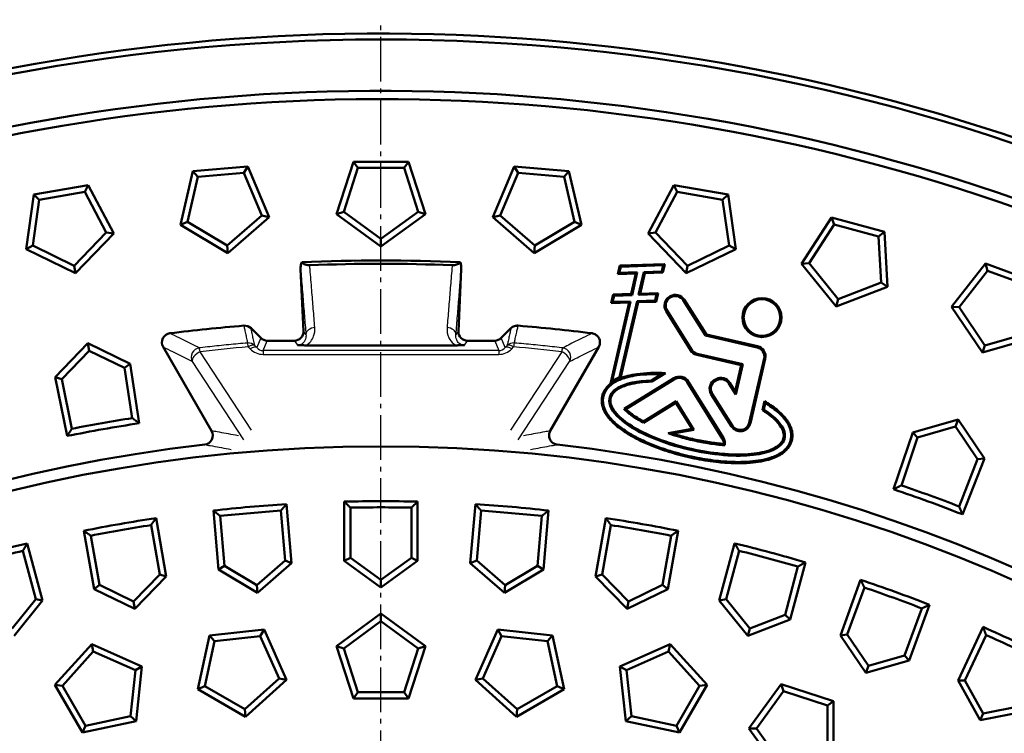
# Model space of a CAD drawing. Units: millimetres. Extents: x 187 to 2437, y -447 to 1188.
# Drawn here: x 844 to 1059, y 423 to 578 of the extents above; entities that cross this region are included whole.
import ezdxf

# ---------------------------------------------------------------- set-up
doc = ezdxf.new("R2010")
doc.units = ezdxf.units.MM
doc.linetypes.add('AM_DIN_G_W050', pattern=[13.75, 9.75, -1.5, 1, -1.5])
for name, color, linetype, lineweight in [('AM_0', 7, 'Continuous', 50), ('AM_4', 3, 'Continuous', 25), ('AM_7', 1, 'AM_DIN_G_W050', 25)]:
    doc.layers.add(name, color=color, linetype=linetype, lineweight=lineweight)

# ---------------------------------------------------------------- blocks, each defined once
blk = doc.blocks.new('Deckel_m.L.DS')
at = {"layer": 'AM_0'}
for p, q in [((-20.61, 327.35), (-19.48, 314.5)), ((-8, 315), (-8, 327.9)), ((-6.66, 315.68), (-6.66, 326.59)), ((6.66, 326.59), (6.66, 315.68)), ((8, 327.9), (8, 315)), ((19.48, 314.5), (20.61, 327.35)), ((-49.06, 324.31), (-46.82, 311.6)), ((-35.42, 313.1), (-36.55, 325.96)), ((-34.15, 313.9), (-35.1, 324.77)), ((-21.83, 325.93), (-20.88, 315.06)), ((20.88, 315.06), (21.83, 325.93)), ((35.1, 324.77), (34.15, 313.9)), ((36.55, 325.96), (35.42, 313.1)), ((46.82, 311.6), (49.06, 324.31)), ((-50.15, 322.79), (-48.26, 312.04)), ((48.26, 312.04), (50.15, 322.79)), ((-62.58, 308.83), (-64.82, 321.53)), ((-61.38, 309.73), (-63.27, 320.47)), ((63.27, 320.47), (61.38, 309.73)), ((64.82, 321.53), (62.58, 308.83)), ((-77.14, 318.8), (-73.8, 306.34)), ((73.8, 306.34), (77.14, 318.8)), ((-78.1, 317.19), (-75.27, 306.65)), ((75.27, 306.65), (78.1, 317.19)), ((-35.42, 313.1), (-34.15, 313.9)), ((-27.09, 309.66), (-34.15, 313.9)), ((-20.88, 315.06), (-27.09, 309.66)), ((-19.48, 314.5), (-26.95, 308.01)), ((-19.48, 314.5), (-20.88, 315.06)), ((-8, 315), (-6.66, 315.68)), ((0, 309.19), (-8, 315)), ((0, 310.84), (-6.66, 315.68)), ((6.66, 315.68), (0, 310.84)), ((8, 315), (0, 309.19)), ((8, 315), (6.66, 315.68)), ((19.48, 314.5), (20.88, 315.06)), ((26.95, 308.01), (19.48, 314.5)), ((27.09, 309.66), (20.88, 315.06)), ((34.15, 313.9), (27.09, 309.66)), ((35.42, 313.1), (34.15, 313.9)), ((90.96, 313.74), (88.14, 303.2)), ((92.59, 314.66), (89.26, 302.2)), ((-48.26, 312.04), (-53.98, 306.12)), ((-46.82, 311.6), (-53.69, 304.49)), ((-46.82, 311.6), (-48.26, 312.04)), ((-26.95, 308.01), (-35.42, 313.1)), ((35.42, 313.1), (26.95, 308.01)), ((46.82, 311.6), (48.26, 312.04)), ((53.69, 304.49), (46.82, 311.6)), ((53.98, 306.12), (48.26, 312.04)), ((-62.58, 308.83), (-61.38, 309.73)), ((-53.98, 306.12), (-61.38, 309.73)), ((-26.95, 308.01), (-27.09, 309.66)), ((0, 309.19), (0, 310.84)), ((26.95, 308.01), (27.09, 309.66)), ((61.38, 309.73), (53.98, 306.12)), ((62.58, 308.83), (61.38, 309.73)), ((100.22, 298.74), (104.63, 310.86)), ((-53.69, 304.49), (-62.58, 308.83)), ((62.58, 308.83), (53.69, 304.49)), ((101.71, 298.92), (105.44, 309.17)), ((-75.27, 306.65), (-80.45, 300.25)), ((-73.8, 306.34), (-80.02, 298.65)), ((-73.8, 306.34), (-75.27, 306.65)), ((-53.69, 304.49), (-53.98, 306.12)), ((53.69, 304.49), (53.98, 306.12)), ((73.8, 306.34), (75.27, 306.65)), ((80.02, 298.65), (73.8, 306.34)), ((80.45, 300.25), (75.27, 306.65)), ((119.67, 305.39), (115.25, 293.27)), ((-9.71, 296.41), (0, 303.47)), ((0, 303.47), (9.71, 296.41)), ((0, 303.47), (0, 301.81)), ((88.14, 303.2), (80.45, 300.25)), ((89.26, 302.2), (88.14, 303.2)), ((117.96, 304.62), (114.23, 294.37)), ((-8.13, 295.9), (0, 301.81)), ((0, 301.81), (8.13, 295.9)), ((89.26, 302.2), (80.02, 298.65)), ((-39.93, 286.99), (-37.43, 298.72)), ((-37.43, 298.72), (-25.5, 299.98)), ((-37.43, 298.72), (-36.32, 297.49)), ((-36.32, 297.49), (-26.32, 298.54)), ((-25.5, 299.98), (-26.32, 298.54)), ((-26.32, 298.54), (-22.23, 289.36)), ((-25.5, 299.98), (-20.62, 289.02)), ((20.62, 289.02), (25.5, 299.98)), ((22.23, 289.36), (26.32, 298.54)), ((25.5, 299.98), (37.43, 298.72)), ((25.5, 299.98), (26.32, 298.54)), ((26.32, 298.54), (36.32, 297.49)), ((37.43, 298.72), (36.32, 297.49)), ((37.43, 298.72), (39.93, 286.99)), ((80.02, 298.65), (80.45, 300.25)), ((100.22, 298.74), (101.71, 298.92)), ((105.75, 290.54), (100.22, 298.74)), ((106.31, 292.1), (101.71, 298.92)), ((125.87, 288.87), (131.33, 300.56)), ((127.38, 288.92), (131.99, 298.81)), ((-71.12, 287.92), (-63.09, 296.83)), ((-63.09, 296.83), (-52.13, 291.95)), ((-63.09, 296.83), (-62.75, 295.21)), ((-38.41, 287.66), (-36.32, 297.49)), ((-6, 285), (-9.71, 296.41)), ((-9.71, 296.41), (-8.13, 295.9)), ((9.71, 296.41), (6, 285)), ((9.71, 296.41), (8.13, 295.9)), ((36.32, 297.49), (38.41, 287.66)), ((52.13, 291.95), (63.09, 296.83)), ((63.09, 296.83), (62.75, 295.21)), ((63.09, 296.83), (71.12, 287.92)), ((-69.48, 287.74), (-62.75, 295.21)), ((-62.75, 295.21), (-53.57, 291.13)), ((-5.03, 286.34), (-8.13, 295.9)), ((8.13, 295.9), (5.03, 286.34)), ((53.57, 291.13), (62.75, 295.21)), ((62.75, 295.21), (69.48, 287.74)), ((114.23, 294.37), (106.31, 292.1)), ((115.25, 293.27), (114.23, 294.37)), ((115.25, 293.27), (105.75, 290.54)), ((105.75, 290.54), (106.31, 292.1)), ((-53.57, 291.13), (-54.62, 281.13)), ((-52.13, 291.95), (-53.57, 291.13)), ((-52.13, 291.95), (-53.39, 280.02)), ((53.39, 280.02), (52.13, 291.95)), ((52.13, 291.95), (53.57, 291.13)), ((54.62, 281.13), (53.57, 291.13)), ((-65.12, 277.52), (-71.12, 287.92)), ((-71.12, 287.92), (-69.48, 287.74)), ((-22.23, 289.36), (-29.71, 282.63)), ((-20.62, 289.02), (-29.53, 280.99)), ((-20.62, 289.02), (-22.23, 289.36)), ((20.62, 289.02), (22.23, 289.36)), ((29.53, 280.99), (20.62, 289.02)), ((29.71, 282.63), (22.23, 289.36)), ((71.12, 287.92), (65.12, 277.52)), ((71.12, 287.92), (69.48, 287.74)), ((80.25, 278.41), (87.31, 288.12)), ((87.31, 288.12), (98.72, 284.41)), ((87.31, 288.12), (87.82, 286.55)), ((125.87, 288.87), (127.38, 288.92)), ((130.67, 280.22), (125.87, 288.87)), ((131.37, 281.72), (127.38, 288.92)), ((-64.45, 279.04), (-69.48, 287.74)), ((-39.93, 286.99), (-38.41, 287.66)), ((-29.53, 280.99), (-39.93, 286.99)), ((-29.71, 282.63), (-38.41, 287.66)), ((-6, 285), (-5.03, 286.34)), ((5.03, 286.34), (-5.03, 286.34)), ((6, 285), (5.03, 286.34)), ((39.93, 286.99), (29.53, 280.99)), ((38.41, 287.66), (29.71, 282.63)), ((39.93, 286.99), (38.41, 287.66)), ((69.48, 287.74), (64.45, 279.04)), ((81.91, 278.41), (87.82, 286.55)), ((87.82, 286.55), (97.38, 283.44)), ((6, 285), (-6, 285)), ((98.72, 284.41), (97.38, 283.44)), ((98.72, 284.41), (98.72, 272.41)), ((-29.53, 280.99), (-29.71, 282.63)), ((29.53, 280.99), (29.71, 282.63)), ((97.38, 283.44), (97.38, 273.39)), ((140.38, 282.11), (130.67, 280.22)), ((130.67, 280.22), (131.37, 281.72)), ((139.45, 283.29), (131.37, 281.72)), ((-53.39, 280.02), (-65.12, 277.52)), ((-54.62, 281.13), (-64.45, 279.04)), ((-53.39, 280.02), (-54.62, 281.13)), ((53.39, 280.02), (54.62, 281.13)), ((65.12, 277.52), (53.39, 280.02)), ((64.45, 279.04), (54.62, 281.13)), ((-65.12, 277.52), (-64.45, 279.04)), ((65.12, 277.52), (64.45, 279.04)), ((87.31, 268.71), (80.25, 278.41)), ((80.25, 278.41), (81.91, 278.41)), ((87.82, 270.28), (81.91, 278.41))]:
    blk.add_line(p, q, dxfattribs=at)
for radius, start, end in [(339.95, 4.3449, 175.6551), (328, 93.6024, 96.3976), (328, 88.6024, 91.3976), (326.66, 88.8317, 91.1683), (328, 83.6024, 86.3976), (328, 98.6024, 101.3976), (326.66, 93.8317, 96.1683), (326.66, 83.8317, 86.1683), (328, 78.6024, 81.3976), (326.66, 98.8317, 101.1683), (326.66, 78.8317, 81.1683), (328, 103.6024, 106.3976), (328, 73.6024, 76.3976), (326.66, 103.8317, 106.1683), (326.66, 73.8317, 76.1683), (328, 68.6024, 71.3976), (326.66, 68.8317, 71.1683), (328, 63.6024, 66.3976), (326.66, 63.8317, 66.1683)]:
    blk.add_arc((0, 0), radius, start, end, dxfattribs=at)
for points in [[(-20.61, 327.35), (-21.22, 326.64), (-21.83, 325.93)], [(-8, 327.9), (-7.33, 327.25), (-6.66, 326.59)], [(8, 327.9), (7.33, 327.25), (6.66, 326.59)], [(20.61, 327.35), (21.22, 326.64), (21.83, 325.93)], [(-49.06, 324.31), (-49.61, 323.55), (-50.15, 322.79)], [(-36.55, 325.96), (-35.82, 325.36), (-35.1, 324.77)], [(36.55, 325.96), (35.82, 325.36), (35.1, 324.77)], [(49.06, 324.31), (49.61, 323.55), (50.15, 322.79)], [(-64.82, 321.53), (-64.04, 321), (-63.27, 320.47)], [(64.82, 321.53), (64.04, 321), (63.27, 320.47)], [(-77.14, 318.8), (-77.62, 317.99), (-78.1, 317.19)], [(77.14, 318.8), (77.62, 317.99), (78.1, 317.19)], [(92.59, 314.66), (91.78, 314.2), (90.96, 313.74)], [(104.63, 310.86), (105.04, 310.02), (105.44, 309.17)], [(119.67, 305.39), (118.81, 305.01), (117.96, 304.62)], [(131.33, 300.56), (131.66, 299.68), (131.99, 298.81)]]:
    blk.add_open_spline(points, degree=2, dxfattribs=at)

msp = doc.modelspace()

# ---------------------------------------------------------------- linework, layer by layer
at = {"layer": 'AM_0'}
for p, q in [((881.618, 545.18), (893.572, 546.226)), ((893.572, 546.226), (892.719, 544.807)), ((893.572, 546.226), (898.261, 535.18)), ((912.923, 535.82), (916.631, 547.233)), ((914.498, 536.332), (917.605, 545.893)), ((916.631, 547.233), (928.631, 547.233)), ((916.631, 547.233), (917.605, 545.893)), ((917.605, 545.893), (927.658, 545.893)), ((928.631, 547.233), (927.658, 545.893)), ((927.658, 545.893), (930.765, 536.332)), ((928.631, 547.233), (932.34, 535.82)), ((947.002, 535.18), (951.691, 546.226)), ((951.691, 546.226), (963.645, 545.18)), ((951.691, 546.226), (952.544, 544.807)), ((878.918, 533.488), (881.618, 545.18)), ((880.443, 534.135), (882.704, 543.931)), ((881.618, 545.18), (882.704, 543.931)), ((882.704, 543.931), (892.719, 544.807)), ((892.719, 544.807), (896.647, 535.553)), ((948.616, 535.553), (952.544, 544.807)), ((952.544, 544.807), (962.559, 543.931)), ((963.645, 545.18), (962.559, 543.931)), ((962.559, 543.931), (964.82, 534.135)), ((963.645, 545.18), (966.345, 533.488)), ((846.916, 540.084), (858.734, 542.168)), ((858.734, 542.168), (858.008, 540.679)), ((858.734, 542.168), (864.367, 531.572)), ((980.895, 531.572), (986.529, 542.168)), ((986.529, 542.168), (998.347, 540.084)), ((986.529, 542.168), (987.255, 540.679)), ((845.246, 528.201), (846.916, 540.084)), ((846.916, 540.084), (848.107, 538.933)), ((848.107, 538.933), (858.008, 540.679)), ((858.008, 540.679), (862.727, 531.803)), ((982.535, 531.803), (987.255, 540.679)), ((987.255, 540.679), (997.156, 538.933)), ((998.347, 540.084), (997.156, 538.933)), ((998.347, 540.084), (1000.017, 528.201)), ((846.708, 528.978), (848.107, 538.933)), ((997.156, 538.933), (998.555, 528.978)), ((896.647, 535.553), (889.06, 528.957)), ((898.261, 535.18), (889.204, 527.307)), ((898.261, 535.18), (896.647, 535.553)), ((912.923, 535.82), (914.498, 536.332)), ((922.631, 528.767), (912.923, 535.82)), ((922.631, 530.423), (914.498, 536.332)), ((930.765, 536.332), (922.631, 530.423)), ((932.34, 535.82), (922.631, 528.767)), ((932.34, 535.82), (930.765, 536.332)), ((947.002, 535.18), (948.616, 535.553)), ((956.059, 527.307), (947.002, 535.18)), ((956.203, 528.957), (948.616, 535.553)), ((1014.345, 525.024), (1020.881, 535.088)), ((1020.881, 535.088), (1032.472, 531.982)), ((1020.881, 535.088), (1021.475, 533.542)), ((878.918, 533.488), (880.443, 534.135)), ((889.204, 527.307), (878.918, 533.488)), ((889.06, 528.957), (880.443, 534.135)), ((966.345, 533.488), (956.059, 527.307)), ((964.82, 534.135), (956.203, 528.957)), ((966.345, 533.488), (964.82, 534.135)), ((1015.999, 525.111), (1021.475, 533.542)), ((1021.475, 533.542), (1031.185, 530.94)), ((862.727, 531.803), (855.744, 524.571)), ((864.367, 531.572), (856.031, 522.94)), ((864.367, 531.572), (862.727, 531.803)), ((980.895, 531.572), (982.535, 531.803)), ((989.231, 522.94), (980.895, 531.572)), ((989.519, 524.571), (982.535, 531.803)), ((1032.472, 531.982), (1031.185, 530.94)), ((1031.185, 530.94), (1031.711, 520.901)), ((1032.472, 531.982), (1033.1, 519.999)), ((845.246, 528.201), (846.708, 528.978)), ((855.744, 524.571), (846.708, 528.978)), ((889.204, 527.307), (889.06, 528.957)), ((922.631, 528.767), (922.631, 530.423)), ((956.059, 527.307), (956.203, 528.957)), ((998.555, 528.978), (989.519, 524.571)), ((1000.017, 528.201), (998.555, 528.978)), ((856.031, 522.94), (845.246, 528.201)), ((1000.017, 528.201), (989.231, 522.94)), ((856.031, 522.94), (855.744, 524.571)), ((974.285, 522.729), (974.719, 524.609)), ((974.621, 523.006), (974.931, 524.352)), ((974.719, 524.609), (984.549, 524.952)), ((974.719, 524.609), (974.931, 524.352)), ((974.931, 524.352), (984.213, 524.676)), ((984.213, 524.676), (983.902, 523.33)), ((984.549, 524.952), (984.115, 523.073)), ((984.549, 524.952), (984.213, 524.676)), ((989.231, 522.94), (989.519, 524.571)), ((1014.345, 525.024), (1015.999, 525.111)), ((1021.897, 515.698), (1014.345, 525.024)), ((1022.326, 517.298), (1015.999, 525.111)), ((1047.097, 515.585), (1054.485, 525.042)), ((1054.485, 525.042), (1065.762, 520.937)), ((1054.485, 525.042), (1054.942, 523.45)), ((905.733, 510.325), (905.108, 523.836)), ((940.155, 523.836), (939.529, 510.325)), ((974.285, 522.729), (974.621, 523.006)), ((978.217, 522.867), (974.285, 522.729)), ((978.552, 523.143), (974.621, 523.006)), ((977.189, 518.415), (978.217, 522.867)), ((977.401, 518.158), (978.552, 523.143)), ((978.217, 522.867), (978.552, 523.143)), ((979.971, 523.193), (978.82, 518.207)), ((980.183, 522.935), (979.155, 518.484)), ((983.902, 523.33), (979.971, 523.193)), ((980.183, 522.935), (979.971, 523.193)), ((984.115, 523.073), (980.183, 522.935)), ((984.115, 523.073), (983.902, 523.33)), ((1048.752, 515.528), (1054.942, 523.45)), ((1054.942, 523.45), (1064.389, 520.011)), ((1033.1, 519.999), (1021.897, 515.698)), ((1031.711, 520.901), (1022.326, 517.298)), ((1033.1, 519.999), (1031.711, 520.901)), ((972.824, 516.398), (973.258, 518.278)), ((973.159, 516.674), (973.47, 518.02)), ((973.258, 518.278), (977.189, 518.415)), ((973.258, 518.278), (973.47, 518.02)), ((973.47, 518.02), (977.401, 518.158)), ((977.189, 518.415), (977.401, 518.158)), ((979.155, 518.484), (978.82, 518.207)), ((978.82, 518.207), (982.751, 518.345)), ((979.155, 518.484), (983.087, 518.621)), ((982.751, 518.345), (982.441, 516.998)), ((983.087, 518.621), (982.653, 516.741)), ((983.087, 518.621), (982.751, 518.345)), ((985.609, 517.871), (985.714, 517.932)), ((985.742, 517.642), (985.847, 517.703)), ((972.666, 498.823), (976.755, 516.535)), ((972.824, 516.398), (973.159, 516.674)), ((976.755, 516.535), (972.824, 516.398)), ((973.082, 499.447), (977.091, 516.811)), ((977.091, 516.811), (973.159, 516.674)), ((978.509, 516.861), (974.677, 500.261)), ((978.721, 516.604), (974.903, 500.065)), ((976.755, 516.535), (977.091, 516.811)), ((982.441, 516.998), (978.509, 516.861)), ((978.721, 516.604), (978.509, 516.861)), ((982.653, 516.741), (978.721, 516.604)), ((982.653, 516.741), (982.441, 516.998)), ((988.56, 517.043), (993.456, 509.355)), ((988.783, 517.186), (993.621, 509.589)), ((1021.897, 515.698), (1022.326, 517.298)), ((1053.808, 505.637), (1047.097, 515.585)), ((1047.097, 515.585), (1048.752, 515.528)), ((1054.374, 507.193), (1048.752, 515.528)), ((990.128, 506.145), (984.818, 514.697)), ((990.353, 506.285), (985.043, 514.836)), ((894.285, 510.934), (896.4, 508.819)), ((948.862, 508.818), (950.977, 510.933)), ((993.621, 509.589), (993.456, 509.355)), ((993.456, 509.355), (1004.7, 506.76)), ((993.621, 509.589), (1004.76, 507.017)), ((1064.038, 509.964), (1054.374, 507.193)), ((851.597, 500.292), (858.724, 507.672)), ((858.724, 507.672), (867.945, 503.175)), ((858.724, 507.672), (859.011, 506.041)), ((885.696, 488.556), (875.13, 506.856)), ((897.814, 508.233), (903.738, 508.233)), ((941.525, 508.233), (947.45, 508.233)), ((970.14, 506.868), (959.562, 488.547)), ((1065.343, 508.945), (1053.808, 505.637)), ((1053.808, 505.637), (1054.374, 507.193)), ((853.048, 499.866), (859.011, 506.041)), ((859.011, 506.041), (866.726, 502.278)), ((1001.236, 502.891), (991.552, 505.127)), ((1001.553, 503.089), (991.612, 505.384)), ((867.945, 503.175), (866.726, 502.278)), ((867.945, 503.175), (869.923, 490.23)), ((999.913, 497.161), (1001.236, 502.891)), ((1000.028, 496.482), (1001.553, 503.089)), ((1001.236, 502.891), (1001.553, 503.089)), ((1006.211, 504.342), (1002.97, 490.306)), ((1006.468, 504.283), (1003.228, 490.247)), ((866.726, 502.278), (868.396, 491.349)), ((983.844, 500.926), (981.633, 499.563)), ((984.716, 501.152), (981.712, 499.301)), ((854.166, 487.451), (851.597, 500.292)), ((851.597, 500.292), (853.048, 499.866)), ((855.217, 489.025), (853.048, 499.866)), ((975.653, 493.335), (986.539, 500.044)), ((976.076, 493.285), (986.677, 499.819)), ((989.445, 499.169), (997.091, 486.909)), ((989.669, 499.309), (997.315, 487.049)), ((995.569, 499.777), (995.754, 499.872)), ((995.69, 499.542), (995.874, 499.636)), ((998.496, 498.915), (1000.028, 496.482)), ((998.719, 499.056), (999.913, 497.161)), ((999.077, 489.544), (994.676, 496.531)), ((999.301, 489.685), (994.9, 496.672)), ((999.913, 497.161), (1000.028, 496.482)), ((987.052, 495.011), (979.904, 490.642)), ((986.966, 494.648), (979.913, 490.338)), ((986.966, 494.648), (987.052, 495.011)), ((990.478, 489.012), (986.966, 494.648)), ((990.907, 488.822), (987.052, 495.011)), ((1005.834, 493.091), (1006.285, 495.041)), ((1006.134, 493.214), (1006.46, 494.626)), ((1038.643, 488.241), (1048.505, 491.068)), ((1048.505, 491.068), (1047.939, 489.512)), ((1048.505, 491.068), (1054.242, 482.563)), ((985.271, 488.046), (990.478, 489.012)), ((986.324, 487.972), (990.907, 488.822)), ((990.478, 489.012), (990.907, 488.822)), ((1034.448, 475.836), (1038.643, 488.241)), ((1038.643, 488.241), (1039.687, 487.146)), ((1039.687, 487.146), (1047.939, 489.512)), ((1047.939, 489.512), (1052.739, 482.396)), ((1036.145, 476.673), (1039.687, 487.146)), ((1052.739, 482.396), (1048.721, 472.096)), ((1054.242, 482.563), (1049.483, 470.363)), ((1054.242, 482.563), (1052.739, 482.396))]:
    msp.add_line(p, q, dxfattribs=at)
for centre, radius in [((922.631, 145.233), 428.688), ((1005.734, 513.278), 4.253), ((1005.734, 513.278), 3.988)]:
    msp.add_circle(centre, radius, dxfattribs=at)
for centre, radius, start, end in [((922.631, 145.233), 430, 320.65843, 129.34157), ((922.631, 145.233), 417.5, 321.96679, 128.03321), ((922.631, 145.233), 415.68, 322.37504, 127.62496), ((922.631, 145.233), 380.5, 87.39605, 92.60395), ((922.631, 145.233), 379.772, 87.65615, 92.34385), ((986.755, 515.899), 2.28, 120.17441, 211.84154), ((986.755, 515.899), 2.016, 120.17441, 211.84154), ((986.86, 515.961), 2.28, 32.48994, 120.17441), ((986.86, 515.961), 2.016, 32.48994, 120.17441), ((922.631, 145.233), 367.5, 94.67047, 97.19368), ((892.871, 509.519), 2, 45, 94.67047), ((922.631, 145.233), 367.5, 82.80414, 85.32981), ((876.862, 507.856), 2, 97.19368, 210), ((897.814, 510.233), 2, 225, 270), ((1004.247, 504.796), 2.28, 347, 77), ((992.065, 507.348), 2.28, 211.84154, 257), ((992.065, 507.348), 2.016, 211.84154, 257), ((1004.247, 504.796), 2.016, 347, 77), ((987.735, 498.103), 2.28, 31.94844, 121.6452), ((987.735, 498.103), 2.016, 31.94844, 121.6452), ((996.606, 497.746), 2.28, 117.03308, 212.20376), ((996.606, 497.746), 2.016, 117.03308, 212.20376), ((996.79, 497.841), 2.28, 32.2034, 117.03308), ((996.79, 497.841), 2.016, 32.2034, 117.03308), ((922.631, 145.233), 349, 98.68651, 101.31349), ((922.631, 145.233), 350.34, 98.90562, 101.09438), ((1001.006, 490.76), 2.28, 212.20376, 347), ((1001.006, 490.76), 2.016, 212.20376, 347), ((883.963, 487.556), 2, 276.44467, 30), ((922.631, 145.233), 342.5, 96.44467, 175.445), ((922.631, 145.233), 342.5, 4.555, 83.55496), ((995.381, 485.842), 2.016, 356.40619, 31.94844), ((995.381, 485.842), 2.28, 349.62032, 31.94844), ((922.631, 145.233), 349, 68.68651, 71.31349), ((922.631, 145.233), 350.34, 68.90562, 71.09438)]:
    msp.add_arc(centre, radius, start, end, dxfattribs=at)
for centre, major_axis, ratio, start_param, end_param in [((903.734, 510.236), (1.164, -1.632), 0.9979344, 5.6645491, 7.2796767), ((941.529, 510.236), (-1.164, -1.632), 0.9979344, 5.2866939, 6.9018215), ((947.448, 510.236), (0.767, -1.851), 0.998395, 5.8910538, 6.6753168)]:
    msp.add_ellipse(centre, major_axis=major_axis, ratio=ratio, start_param=start_param, end_param=end_param, dxfattribs=at)
for points, knots in [([(905.345, 525.34), (905.265, 525.14), (905.207, 524.93), (905.113, 524.429), (905.094, 524.131), (905.108, 523.836)], [0.22032069, 0.22032069, 0.22032069, 0.22032069, 0.28439108, 0.28439108, 0.37211528, 0.37211528, 0.37211528, 0.37211528]), ([(905.345, 525.34), (905.415, 525.268), (905.493, 525.199), (905.782, 524.984), (906.022, 524.866), (906.4, 524.754), (906.536, 524.723), (906.752, 524.696), (906.821, 524.69), (906.961, 524.685), (907.03, 524.684), (907.1, 524.687)], [0.26822211, 0.26822211, 0.26822211, 0.26822211, 0.34858061, 0.34858061, 0.54211454, 0.54211454, 0.6303733, 0.6303733, 0.66950383, 0.66950383, 0.70683127, 0.70683127, 0.70683127, 0.70683127]), ([(938.163, 524.687), (938.277, 524.683), (938.388, 524.686), (938.63, 524.708), (938.755, 524.73), (939.056, 524.804), (939.218, 524.868), (939.569, 525.04), (939.761, 525.178), (939.918, 525.34)], [0, 0, 0, 0, 0.03418986, 0.03418986, 0.07779244, 0.07779244, 0.15127311, 0.15127311, 0.27133344, 0.27133344, 0.27133344, 0.27133344]), ([(940.155, 523.836), (940.178, 524.333), (940.107, 524.822), (939.94, 525.283), (939.929, 525.312), (939.918, 525.34)], [0, 0, 0, 0, 0.14925858, 0.14925858, 0.15926805, 0.15926805, 0.15926805, 0.15926805]), ([(952.553, 511.513), (952.295, 511.534), (952.035, 511.504), (951.635, 511.377), (951.489, 511.311), (951.216, 511.145), (951.09, 511.046), (950.977, 510.933)], [0, 0, 0, 0, 0.07782105, 0.07782105, 0.1257305, 0.1257305, 0.17369069, 0.17369069, 0.17369069, 0.17369069]), ([(970.14, 506.868), (970.272, 507.097), (970.358, 507.349), (970.427, 507.868), (970.41, 508.129), (970.278, 508.628), (970.164, 508.861), (969.853, 509.271), (969.659, 509.444), (969.32, 509.644), (969.195, 509.702), (968.935, 509.79), (968.801, 509.821), (968.665, 509.838)], [0, 0, 0, 0, 0.07917641, 0.07917641, 0.15708766, 0.15708766, 0.23421914, 0.23421914, 0.31148189, 0.31148189, 0.35256726, 0.35256726, 0.39377413, 0.39377413, 0.39377413, 0.39377413]), ([(904.432, 507.26), (904.434, 507.26), (904.436, 507.26), (904.555, 507.253), (904.681, 507.247), (904.952, 507.237), (905.093, 507.233), (905.4, 507.225), (905.566, 507.222), (905.925, 507.217), (906.12, 507.216), (906.315, 507.215)], [-0.00097533, -0.00097533, -0.00097533, -0.00097533, 0, 0, 0.0518053, 0.0518053, 0.10129709, 0.10129709, 0.15410414, 0.15410414, 0.21306773, 0.21306773, 0.21306773, 0.21306773]), ([(938.947, 507.215), (939.057, 507.215), (939.167, 507.216), (939.579, 507.219), (939.872, 507.224), (940.45, 507.241), (940.67, 507.251), (940.827, 507.26), (940.829, 507.26), (940.831, 507.26)], [0, 0, 0, 0, 0.03300683, 0.03300683, 0.12510714, 0.12510714, 0.22999546, 0.22999546, 0.23148179, 0.23148179, 0.23148179, 0.23148179]), ([(974.903, 500.065), (975.388, 500.253), (975.902, 500.414), (977.082, 500.714), (977.759, 500.845), (979.393, 501.077), (980.375, 501.158), (982.439, 501.227), (983.521, 501.215), (984.664, 501.155), (984.69, 501.154), (984.716, 501.152)], [-5.80278459, -5.80278459, -5.80278459, -5.80278459, -5.68240709, -5.68240709, -5.54102968, -5.54102968, -5.3583676, -5.3583676, -5.17570552, -5.17570552, -5.17151755, -5.17151755, -5.17151755, -5.17151755]), ([(974.998, 499.819), (975.472, 500.002), (975.976, 500.16), (976.51, 500.296), (977.137, 500.455), (977.804, 500.584), (978.509, 500.684), (979.42, 500.813), (980.392, 500.894), (981.416, 500.928), (982.198, 500.955), (983.009, 500.953), (983.844, 500.926)], [-5.80278459, -5.80278459, -5.80278459, -5.80278459, -5.68240709, -5.68240709, -5.68240709, -5.54102968, -5.54102968, -5.54102968, -5.3583676, -5.3583676, -5.3583676, -5.21887243, -5.21887243, -5.21887243, -5.21887243]), ([(984.716, 501.152), (984.571, 501.115), (984.426, 501.078), (984.136, 501.003), (983.99, 500.964), (983.844, 500.926)], [-0.17492264, -0.17492264, -0.17492264, -0.17492264, -0.0871471, -0.0871471, 0, 0, 0, 0]), ([(1006.285, 495.041), (1006.751, 494.765), (1007.196, 494.483), (1008.101, 493.868), (1008.553, 493.533), (1009.393, 492.849), (1009.781, 492.499), (1010.489, 491.783), (1010.809, 491.416), (1011.257, 490.813), (1011.41, 490.586), (1011.688, 490.121), (1011.813, 489.883), (1012.03, 489.394), (1012.122, 489.143), (1012.269, 488.629), (1012.323, 488.365), (1012.385, 487.83), (1012.393, 487.557), (1012.359, 487.013), (1012.316, 486.742), (1012.179, 486.212), (1012.086, 485.954), (1011.854, 485.462), (1011.717, 485.228), (1011.375, 484.744), (1011.164, 484.501), (1010.703, 484.053), (1010.454, 483.849), (1009.818, 483.399), (1009.417, 483.17), (1008.562, 482.762), (1008.108, 482.584), (1006.979, 482.218), (1006.282, 482.047), (1004.799, 481.775), (1004.014, 481.675), (1002.14, 481.523), (1001.027, 481.493), (998.705, 481.538), (997.497, 481.614), (994.717, 481.897), (993.128, 482.134), (989.948, 482.753), (988.356, 483.135), (985.739, 483.883), (984.692, 484.218), (982.664, 484.938), (981.682, 485.323), (979.809, 486.136), (978.918, 486.563), (977.245, 487.452), (976.465, 487.914), (975.3, 488.688), (974.878, 488.991), (974.086, 489.609), (973.716, 489.924), (973.032, 490.568), (972.718, 490.896), (972.149, 491.571), (971.894, 491.918), (971.53, 492.509), (971.402, 492.745), (971.177, 493.23), (971.08, 493.479), (970.924, 493.989), (970.865, 494.251), (970.79, 494.784), (970.776, 495.055), (970.797, 495.599), (970.833, 495.87), (970.921, 496.25), (970.951, 496.363), (971.079, 496.764), (971.202, 497.043), (971.498, 497.569), (971.671, 497.815), (972.055, 498.272), (972.265, 498.483), (972.548, 498.727), (972.607, 498.775), (972.666, 498.823)], [-10.2636465, -10.2636465, -10.2636465, -10.2636465, -10.1631935, -10.1631935, -10.0484675, -10.0484675, -9.9337415, -9.9337415, -9.8190155, -9.8190155, -9.7518161, -9.7518161, -9.6846167, -9.6846167, -9.6174173, -9.6174173, -9.5502179, -9.5502179, -9.4830185, -9.4830185, -9.4158191, -9.4158191, -9.3486197, -9.3486197, -9.2814203, -9.2814203, -9.2005989, -9.2005989, -9.1197775, -9.1197775, -9.0063635, -9.0063635, -8.8929495, -8.8929495, -8.7396085, -8.7396085, -8.5862675, -8.5862675, -8.391134, -8.391134, -8.1960006, -8.1960006, -7.9521506, -7.9521506, -7.7083005, -7.7083005, -7.5405212, -7.5405212, -7.3727418, -7.3727418, -7.2049624, -7.2049624, -7.037183, -7.037183, -6.9325732, -6.9325732, -6.8279633, -6.8279633, -6.7233534, -6.7233534, -6.6187436, -6.6187436, -6.5516319, -6.5516319, -6.4845203, -6.4845203, -6.4174086, -6.4174086, -6.350297, -6.350297, -6.2831853, -6.2831853, -6.2545088, -6.2545088, -6.1796401, -6.1796401, -6.1047714, -6.1047714, -6.0299027, -6.0299027, -6.0108215, -6.0108215, -6.0108215, -6.0108215]), ([(1006.46, 494.626), (1006.81, 494.413), (1007.147, 494.196), (1007.47, 493.977), (1007.946, 493.653), (1008.392, 493.322), (1008.806, 492.986), (1009.22, 492.649), (1009.6, 492.306), (1009.947, 491.955), (1010.293, 491.605), (1010.605, 491.247), (1010.88, 490.878), (1011.04, 490.662), (1011.188, 490.442), (1011.322, 490.218), (1011.456, 489.994), (1011.576, 489.765), (1011.679, 489.531), (1011.783, 489.297), (1011.871, 489.058), (1011.941, 488.814), (1012.011, 488.569), (1012.062, 488.32), (1012.091, 488.067), (1012.121, 487.814), (1012.128, 487.558), (1012.112, 487.302), (1012.096, 487.047), (1012.056, 486.792), (1011.992, 486.543), (1011.928, 486.295), (1011.84, 486.052), (1011.731, 485.821), (1011.622, 485.59), (1011.492, 485.369), (1011.346, 485.161), (1011.169, 484.911), (1010.968, 484.68), (1010.749, 484.467), (1010.529, 484.253), (1010.291, 484.058), (1010.036, 483.878), (1009.68, 483.625), (1009.292, 483.403), (1008.876, 483.205), (1008.46, 483.007), (1008.017, 482.833), (1007.546, 482.68), (1006.91, 482.473), (1006.224, 482.305), (1005.493, 482.171), (1004.762, 482.037), (1003.985, 481.938), (1003.168, 481.872), (1002.128, 481.787), (1001.024, 481.757), (999.871, 481.78), (998.718, 481.802), (997.518, 481.877), (996.288, 482.003), (994.752, 482.16), (993.171, 482.396), (991.589, 482.703), (990.006, 483.011), (988.422, 483.391), (986.879, 483.832), (985.817, 484.136), (984.775, 484.469), (983.766, 484.827), (982.757, 485.185), (981.781, 485.568), (980.851, 485.972), (979.92, 486.376), (979.035, 486.8), (978.206, 487.241), (977.376, 487.682), (976.603, 488.14), (975.894, 488.611), (975.452, 488.905), (975.035, 489.204), (974.645, 489.509), (974.254, 489.813), (973.891, 490.123), (973.556, 490.438), (973.22, 490.754), (972.913, 491.075), (972.636, 491.404), (972.359, 491.733), (972.111, 492.07), (971.898, 492.417), (971.76, 492.64), (971.637, 492.867), (971.529, 493.099), (971.421, 493.331), (971.329, 493.569), (971.255, 493.812), (971.181, 494.054), (971.124, 494.302), (971.089, 494.554), (971.055, 494.806), (971.041, 495.061), (971.051, 495.317), (971.061, 495.572), (971.094, 495.827), (971.152, 496.077), (971.177, 496.184), (971.206, 496.29), (971.239, 496.394), (971.325, 496.666), (971.441, 496.929), (971.58, 497.176), (971.72, 497.424), (971.883, 497.657), (972.065, 497.874), (972.247, 498.09), (972.448, 498.291), (972.664, 498.477), (972.719, 498.524), (972.775, 498.571), (972.831, 498.616)], [-10.2409077, -10.2409077, -10.2409077, -10.2409077, -10.1631935, -10.1631935, -10.1631935, -10.0484675, -10.0484675, -10.0484675, -9.9337415, -9.9337415, -9.9337415, -9.8190155, -9.8190155, -9.8190155, -9.7518161, -9.7518161, -9.7518161, -9.6846167, -9.6846167, -9.6846167, -9.6174173, -9.6174173, -9.6174173, -9.5502179, -9.5502179, -9.5502179, -9.4830185, -9.4830185, -9.4830185, -9.4158191, -9.4158191, -9.4158191, -9.3486197, -9.3486197, -9.3486197, -9.2814203, -9.2814203, -9.2814203, -9.2005989, -9.2005989, -9.2005989, -9.1197775, -9.1197775, -9.1197775, -9.0063635, -9.0063635, -9.0063635, -8.8929495, -8.8929495, -8.8929495, -8.7396085, -8.7396085, -8.7396085, -8.5862675, -8.5862675, -8.5862675, -8.391134, -8.391134, -8.391134, -8.1960006, -8.1960006, -8.1960006, -7.9521506, -7.9521506, -7.9521506, -7.7083005, -7.7083005, -7.7083005, -7.5405212, -7.5405212, -7.5405212, -7.3727418, -7.3727418, -7.3727418, -7.2049624, -7.2049624, -7.2049624, -7.037183, -7.037183, -7.037183, -6.9325732, -6.9325732, -6.9325732, -6.8279633, -6.8279633, -6.8279633, -6.7233534, -6.7233534, -6.7233534, -6.6187436, -6.6187436, -6.6187436, -6.5516319, -6.5516319, -6.5516319, -6.4845203, -6.4845203, -6.4845203, -6.4174086, -6.4174086, -6.4174086, -6.350297, -6.350297, -6.350297, -6.2831853, -6.2831853, -6.2831853, -6.2545088, -6.2545088, -6.2545088, -6.1796401, -6.1796401, -6.1796401, -6.1047714, -6.1047714, -6.1047714, -6.0299027, -6.0299027, -6.0299027, -6.0108215, -6.0108215, -6.0108215, -6.0108215]), ([(981.633, 499.563), (978.532, 499.476), (975.988, 498.946), (974.373, 498.011), (973.112, 497.28), (972.403, 496.266), (972.419, 495.114), (972.438, 493.717), (973.472, 492.213), (975.285, 490.751), (977.66, 488.835), (981.425, 486.988), (985.714, 485.617), (990.718, 484.018), (996.379, 483.098), (1000.955, 483.146), (1005.02, 483.187), (1008.197, 483.959), (1009.734, 485.394), (1010.614, 486.215), (1010.938, 487.287), (1010.632, 488.403), (1010.2, 489.982), (1008.597, 491.648), (1006.134, 493.214)], [-4.0770194, -4.0770194, -4.0770194, -4.0770194, -3.5029171, -3.5029171, -3.5029171, -3.0550188, -3.0550188, -3.0550188, -2.5122028, -2.5122028, -2.5122028, -1.8006764, -1.8006764, -1.8006764, -0.9707814, -0.9707814, -0.9707814, -0.2337896, -0.2337896, -0.2337896, 0.1881937, 0.1881937, 0.1881937, 0.7853193, 0.7853193, 0.7853193, 0.7853193]), ([(981.712, 499.301), (979.839, 499.253), (976.916, 498.884), (974.632, 497.939), (973.447, 497.039), (972.8, 496.179), (972.523, 494.608), (973.621, 492.366), (977.104, 489.559), (984.06, 486.09), (993.264, 483.72), (1001.581, 483.257), (1006.613, 483.872), (1009.3, 485.14), (1010.353, 486.511), (1010.653, 488.077), (1009.579, 490.315), (1007.277, 492.189), (1005.834, 493.091)], [-4.0814185, -4.0814185, -4.0814185, -4.0814185, -3.7328787, -3.4714739, -3.3843389, -3.210069, -3.0357992, -2.6872594, -2.3387196, -1.9901799, -1.2931003, -0.9445606, -0.5960208, -0.247481, -0.0732111, 0.1010587, 0.4495985, 0.7981383, 0.7981383, 0.7981383, 0.7981383]), ([(972.666, 498.823), (972.927, 499.032), (973.206, 499.222), (973.862, 499.608), (974.246, 499.796), (974.735, 499.999), (974.818, 500.033), (974.903, 500.065)], [-6.01082151, -6.01082151, -6.01082151, -6.01082151, -5.92684359, -5.92684359, -5.82378449, -5.82378449, -5.80278459, -5.80278459, -5.80278459, -5.80278459]), ([(972.666, 498.823), (972.741, 498.942), (972.816, 499.057), (972.954, 499.263), (973.018, 499.357), (973.082, 499.447)], [-0.16733432, -0.16733432, -0.16733432, -0.16733432, -0.0780244, -0.0780244, 0, 0, 0, 0]), ([(972.831, 498.616), (973.082, 498.817), (973.35, 499), (973.635, 499.167), (973.984, 499.373), (974.357, 499.556), (974.753, 499.721), (974.834, 499.754), (974.916, 499.787), (974.998, 499.819)], [-6.01082151, -6.01082151, -6.01082151, -6.01082151, -5.92684359, -5.92684359, -5.92684359, -5.82378449, -5.82378449, -5.82378449, -5.80278459, -5.80278459, -5.80278459, -5.80278459]), ([(974.677, 500.261), (974.634, 500.244), (974.592, 500.226), (974.551, 500.209), (974.135, 500.037), (973.739, 499.843), (973.366, 499.623), (973.27, 499.566), (973.175, 499.508), (973.082, 499.447)], [-9.62172475, -9.62172475, -9.62172475, -9.62172475, -9.61137959, -9.61137959, -9.61137959, -9.50832049, -9.50832049, -9.50832049, -9.48169811, -9.48169811, -9.48169811, -9.48169811]), ([(974.903, 500.065), (974.865, 500.098), (974.828, 500.131), (974.752, 500.196), (974.714, 500.228), (974.677, 500.261)], [0, 0, 0, 0, 0.07627231, 0.07627231, 0.15294978, 0.15294978, 0.15294978, 0.15294978]), ([(981.712, 499.301), (981.699, 499.345), (981.686, 499.388), (981.669, 499.443), (981.666, 499.453), (981.653, 499.497), (981.643, 499.53), (981.633, 499.563)], [0, 0, 0, 0, 0.07624013, 0.07624013, 0.09480293, 0.09480293, 0.15248001, 0.15248001, 0.15248001, 0.15248001]), ([(1006.285, 495.041), (1006.314, 494.972), (1006.343, 494.903), (1006.402, 494.765), (1006.431, 494.696), (1006.46, 494.626)], [0, 0, 0, 0, 0.07827898, 0.07827898, 0.15659176, 0.15659176, 0.15659176, 0.15659176]), ([(975.653, 493.335), (975.723, 493.326), (975.794, 493.317), (975.935, 493.301), (976.005, 493.293), (976.076, 493.285)], [-0.15601415, -0.15601415, -0.15601415, -0.15601415, -0.07750177, -0.07750177, 0, 0, 0, 0]), ([(979.913, 490.338), (979.628, 490.488), (979.353, 490.64), (978.628, 491.057), (978.199, 491.323), (977.408, 491.852), (977.045, 492.116), (976.393, 492.634), (976.104, 492.889), (975.783, 493.201), (975.717, 493.269), (975.653, 493.335)], [-7.2085476, -7.2085476, -7.2085476, -7.2085476, -7.1440603, -7.1440603, -7.03267206, -7.03267206, -6.92128383, -6.92128383, -6.80989559, -6.80989559, -6.77891356, -6.77891356, -6.77891356, -6.77891356]), ([(979.904, 490.642), (979.669, 490.768), (979.44, 490.895), (979.219, 491.022), (978.765, 491.283), (978.341, 491.546), (977.95, 491.807), (977.56, 492.069), (977.203, 492.328), (976.884, 492.582), (976.581, 492.823), (976.311, 493.059), (976.076, 493.285)], [-7.19838811, -7.19838811, -7.19838811, -7.19838811, -7.1440603, -7.1440603, -7.1440603, -7.03267206, -7.03267206, -7.03267206, -6.92128383, -6.92128383, -6.92128383, -6.81573324, -6.81573324, -6.81573324, -6.81573324]), ([(1005.834, 493.091), (1005.884, 493.112), (1005.934, 493.132), (1006.034, 493.173), (1006.084, 493.194), (1006.134, 493.214)], [-0.15346815, -0.15346815, -0.15346815, -0.15346815, -0.07673112, -0.07673112, 0, 0, 0, 0]), ([(979.913, 490.338), (979.912, 490.388), (979.91, 490.439), (979.907, 490.54), (979.906, 490.591), (979.904, 490.642)], [0, 0, 0, 0, 0.07648637, 0.07648637, 0.15305905, 0.15305905, 0.15305905, 0.15305905]), ([(961.077, 485.568), (960.815, 485.598), (960.561, 485.678), (960.101, 485.932), (959.898, 486.101), (959.571, 486.508), (959.45, 486.74), (959.303, 487.237), (959.279, 487.496), (959.319, 487.893), (959.348, 488.03), (959.435, 488.297), (959.492, 488.426), (959.562, 488.547)], [0, 0, 0, 0, 0.07912388, 0.07912388, 0.15766098, 0.15766098, 0.23556359, 0.23556359, 0.31314827, 0.31314827, 0.35520575, 0.35520575, 0.39731702, 0.39731702, 0.39731702, 0.39731702]), ([(985.271, 488.046), (985.445, 488.033), (985.62, 488.02), (985.971, 487.996), (986.147, 487.984), (986.324, 487.972)], [-0.18344307, -0.18344307, -0.18344307, -0.18344307, -0.09140425, -0.09140425, 0, 0, 0, 0]), ([(997.623, 485.431), (997.586, 485.434), (997.548, 485.437), (996.455, 485.527), (995.365, 485.656), (993.155, 485.996), (992.034, 486.206), (989.805, 486.701), (988.696, 486.985), (986.815, 487.533), (986.032, 487.782), (985.271, 488.046)], [-8.25222578, -8.25222578, -8.25222578, -8.25222578, -8.24563042, -8.24563042, -8.0620354, -8.0620354, -7.87844038, -7.87844038, -7.69484536, -7.69484536, -7.55967954, -7.55967954, -7.55967954, -7.55967954]), ([(997.392, 485.716), (996.388, 485.802), (995.351, 485.926), (994.3, 486.088), (993.201, 486.256), (992.086, 486.466), (990.977, 486.712), (989.868, 486.958), (988.764, 487.24), (987.687, 487.554), (987.227, 487.688), (986.773, 487.828), (986.324, 487.972)], [-8.23750866, -8.23750866, -8.23750866, -8.23750866, -8.0620354, -8.0620354, -8.0620354, -7.87844038, -7.87844038, -7.87844038, -7.69484536, -7.69484536, -7.69484536, -7.61656948, -7.61656948, -7.61656948, -7.61656948]), ([(997.623, 485.431), (997.587, 485.478), (997.55, 485.526), (997.473, 485.62), (997.433, 485.668), (997.392, 485.716)], [0, 0, 0, 0, 0.07703361, 0.07703361, 0.15423816, 0.15423816, 0.15423816, 0.15423816])]:
    msp.add_open_spline(points, degree=3, knots=knots, dxfattribs=at)
for points, weights in [([(906.315, 507.215), (906.436, 507.215), (906.557, 507.215)], [1.02821953967, 1.0282281019, 1.02823653767]), ([(938.706, 507.215), (922.631, 507.175), (906.557, 507.215)], [1.02533061735, 1.02645293916, 1.02533061735]), ([(938.706, 507.215), (938.827, 507.215), (938.947, 507.215)], [1.02823653767, 1.0282281019, 1.02821953967])]:
    msp.add_rational_spline(points, weights, degree=2, dxfattribs=at)
for points in [[(869.923, 490.23), (869.161, 490.79), (868.396, 491.349)], [(854.166, 487.451), (854.69, 488.238), (855.217, 489.025)], [(1034.448, 475.836), (1035.295, 476.255), (1036.145, 476.673)], [(1049.483, 470.363), (1049.103, 471.229), (1048.721, 472.096)]]:
    msp.add_open_spline(points, degree=2, dxfattribs=at)
at = {"layer": 'AM_4'}
for p, q in [((985.609, 517.871), (985.742, 517.642)), ((985.714, 517.932), (985.847, 517.703)), ((988.783, 517.186), (988.56, 517.043)), ((984.818, 514.697), (985.043, 514.836)), ((906.268, 509.575), (905.733, 510.325)), ((939.529, 510.325), (938.995, 509.575)), ((893.701, 506.89), (894.118, 506.451)), ((895.53, 506.716), (895.114, 507.155)), ((896.4, 508.818), (895.53, 506.716)), ((896.924, 506.087), (897.813, 508.233)), ((903.738, 508.233), (904.432, 507.26)), ((940.831, 507.26), (941.525, 508.233)), ((947.45, 508.233), (948.339, 506.087)), ((949.733, 506.716), (948.862, 508.818)), ((950.149, 507.155), (949.733, 506.716)), ((951.145, 506.451), (951.561, 506.89)), ((1004.76, 507.017), (1004.7, 506.76)), ((894.404, 488.731), (883.206, 505.821)), ((948.339, 506.087), (896.924, 506.087)), ((896.924, 506.087), (896.924, 505.237)), ((896.924, 505.237), (948.339, 505.237)), ((948.339, 506.087), (948.339, 505.237)), ((962.057, 505.821), (950.859, 488.731)), ((990.128, 506.145), (990.353, 506.285)), ((991.552, 505.127), (991.612, 505.384)), ((881.482, 503.679), (892.68, 486.588)), ((952.583, 486.588), (963.781, 503.679)), ((1006.468, 504.283), (1006.211, 504.342)), ((986.539, 500.044), (986.677, 499.819)), ((989.669, 499.309), (989.445, 499.169)), ((995.569, 499.777), (995.69, 499.542)), ((995.754, 499.872), (995.874, 499.636)), ((998.719, 499.056), (998.496, 498.915)), ((994.676, 496.531), (994.9, 496.672)), ((999.077, 489.544), (999.301, 489.685)), ((1003.228, 490.247), (1002.97, 490.306)), ((997.315, 487.049), (997.091, 486.909))]:
    msp.add_line(p, q, dxfattribs=at)
for centre, major_axis, ratio, start_param, end_param in [((908.264, 509.668), (-1.993, -0.162), 0.7067985, 4.682874, 6.2338314), ((936.998, 509.668), (1.993, -0.162), 0.7067985, 0.0493539, 1.6003113), ((922.631, 169.23), (0, 338.903), 0.9977245, 0.0856632, 0.1168628), ((893.701, 505.743), (-1.954, -0.428), 0.9953109, 3.7132969, 4.5772632), ((893.701, 505.743), (-0.172, 1.993), 0.0599364, 5.3206773, 6.1870188), ((893.701, 505.743), (1.451, 1.376), 0.4530033, 0.0587387, 1.1651254), ((894.118, 505.304), (1.451, 1.376), 0.4530033, 0.0587387, 1.1651254), ((951.145, 505.304), (-1.451, 1.376), 0.4530033, 5.1180599, 6.2244466), ((951.561, 505.743), (-1.954, 0.428), 0.9953109, 4.8475147, 5.7114811), ((951.561, 505.743), (-1.451, 1.376), 0.4530033, 5.1180599, 6.2244466), ((951.561, 505.743), (0.172, 1.993), 0.0599364, 0.0961665, 0.962508), ((922.631, 169.23), (0, 338.903), 0.9977245, 6.1663225, 6.1975221), ((883.206, 504.674), (-0.904, -1.784), 0.9848324, 3.7268319, 5.697946), ((883.206, 504.674), (-1.673, -1.096), 0.5053864, 4.3926222, 6.1718808), ((883.206, 504.674), (-0.234, 1.986), 0.0815532, 5.3184647, 6.1868704), ((896.991, 509.395), (-0.859, -4.076), 0.9589173, 5.6983011, 6.4825641), ((896.991, 508.247), (-0.462, -2.119), 0.9197086, 5.6979878, 6.4822508), ((948.271, 508.247), (0.462, -2.119), 0.9197086, 6.0841198, 6.8683828), ((948.271, 509.395), (0.859, -4.076), 0.9589173, 6.0838065, 6.8680695), ((962.057, 504.674), (0.234, 1.986), 0.0815532, 0.0963149, 0.9647206), ((962.057, 504.674), (1.673, -1.096), 0.5053864, 0.1113046, 1.8905631), ((962.057, 504.674), (-0.904, 1.784), 0.9848324, 3.7268319, 5.697946)]:
    msp.add_ellipse(centre, major_axis=major_axis, ratio=ratio, start_param=start_param, end_param=end_param, dxfattribs=at)
for points, knots in [([(908.209, 511.081), (908.098, 512.445), (907.986, 513.81), (907.764, 516.539), (907.653, 517.904), (907.542, 519.268), (907.418, 520.782), (907.295, 522.296), (907.148, 524.102), (907.124, 524.395), (907.1, 524.687)], [-2.3224841, -2.3224841, -2.3224841, -2.3224841, -1.7418631, -1.7418631, -1.1612421, -1.1612421, -1.1612421, -0.5171863, -0.5171863, -0.3926779, -0.3926779, -0.3926779, -0.3926779]), ([(938.163, 524.687), (938.127, 524.246), (938.091, 523.804), (937.944, 521.998), (937.832, 520.633), (937.721, 519.268), (937.61, 517.904), (937.499, 516.539), (937.276, 513.81), (937.165, 512.445), (937.054, 511.081)], [0.3926779, 0.3926779, 0.3926779, 0.3926779, 0.580621, 0.580621, 1.1612421, 1.1612421, 1.1612421, 1.7418631, 1.7418631, 2.3224841, 2.3224841, 2.3224841, 2.3224841]), ([(905.108, 523.836), (905.15, 523.325), (905.191, 522.815), (905.356, 520.79), (905.479, 519.277), (905.602, 517.763), (905.713, 516.398), (905.824, 515.034), (906.046, 512.305), (906.157, 510.94), (906.268, 509.575)], [0.2999267, 0.2999267, 0.2999267, 0.2999267, 0.5171863, 0.5171863, 1.1612421, 1.1612421, 1.1612421, 1.7418631, 1.7418631, 2.3224841, 2.3224841, 2.3224841, 2.3224841]), ([(938.995, 509.575), (939.106, 510.94), (939.217, 512.305), (939.439, 515.034), (939.55, 516.398), (939.661, 517.763), (939.772, 519.128), (939.883, 520.492), (940.047, 522.516), (940.101, 523.176), (940.155, 523.836)], [-2.3224841, -2.3224841, -2.3224841, -2.3224841, -1.7418631, -1.7418631, -1.1612421, -1.1612421, -1.1612421, -0.580621, -0.580621, -0.2999267, -0.2999267, -0.2999267, -0.2999267]), ([(892.71, 511.513), (892.775, 511.214), (892.841, 510.915), (892.986, 510.254), (893.066, 509.891), (893.146, 509.529), (893.225, 509.167), (893.305, 508.805), (893.437, 508.204), (893.49, 507.966), (893.542, 507.727)], [-4.4008573, -4.4008573, -4.4008573, -4.4008573, -3.4513493, -3.4513493, -2.3008996, -2.3008996, -2.3008996, -1.1504498, -1.1504498, -0.3936701, -0.3936701, -0.3936701, -0.3936701]), ([(951.721, 507.727), (951.774, 507.972), (951.828, 508.216), (951.961, 508.821), (952.04, 509.181), (952.12, 509.541), (952.199, 509.902), (952.278, 510.262), (952.423, 510.919), (952.488, 511.216), (952.553, 511.513)], [-4.2082652, -4.2082652, -4.2082652, -4.2082652, -3.4323657, -3.4323657, -2.2882438, -2.2882438, -2.2882438, -1.1441219, -1.1441219, -0.201078, -0.201078, -0.201078, -0.201078]), ([(882.989, 506.653), (882.902, 506.697), (882.814, 506.741), (882.14, 507.08), (881.554, 507.374), (880.968, 507.667), (880.186, 508.059), (879.404, 508.448), (877.947, 509.172), (877.272, 509.506), (876.598, 509.838)], [-4.3280645, -4.3280645, -4.3280645, -4.3280645, -4.1592955, -4.1592955, -3.0274787, -3.0274787, -3.0274787, -1.5137393, -1.5137393, -0.2030137, -0.2030137, -0.2030137, -0.2030137]), ([(895.114, 507.155), (895.061, 507.394), (895.009, 507.632), (894.877, 508.233), (894.798, 508.595), (894.719, 508.957), (894.639, 509.319), (894.56, 509.682), (894.416, 510.34), (894.351, 510.636), (894.286, 510.933)], [0.3936701, 0.3936701, 0.3936701, 0.3936701, 1.1504498, 1.1504498, 2.3008996, 2.3008996, 2.3008996, 3.4513493, 3.4513493, 4.3921143, 4.3921143, 4.3921143, 4.3921143]), ([(906.268, 509.575), (906.306, 509.243), (906.279, 508.906), (906.109, 508.377), (906.011, 508.177), (905.739, 507.808), (905.563, 507.637), (905.146, 507.389), (904.912, 507.304), (904.587, 507.264), (904.51, 507.26), (904.432, 507.26)], [-1.14038163, -1.14038163, -1.14038163, -1.14038163, -0.87237519, -0.87237519, -0.70272369, -0.70272369, -0.53307219, -0.53307219, -0.38252526, -0.38252526, -0.33598309, -0.33598309, -0.33598309, -0.33598309]), ([(906.315, 507.215), (906.715, 507.456), (907.043, 507.755), (907.591, 508.428), (907.801, 508.808), (908.181, 509.812), (908.26, 510.451), (908.209, 511.081)], [0.5476557, 0.5476557, 0.5476557, 0.5476557, 0.70272369, 0.70272369, 0.87237519, 0.87237519, 1.14038163, 1.14038163, 1.14038163, 1.14038163]), ([(937.054, 511.081), (936.993, 510.338), (937.113, 509.581), (937.688, 508.385), (938.026, 507.921), (938.638, 507.418), (938.786, 507.312), (938.947, 507.215)], [3.17096119, 3.17096119, 3.17096119, 3.17096119, 3.48709113, 3.48709113, 3.70148847, 3.70148847, 3.76368742, 3.76368742, 3.76368742, 3.76368742]), ([(940.831, 507.26), (940.651, 507.259), (940.471, 507.285), (940.047, 507.414), (939.825, 507.548), (939.418, 507.911), (939.259, 508.155), (938.995, 508.784), (938.95, 509.183), (938.995, 509.575)], [-3.9753594, -3.9753594, -3.9753594, -3.9753594, -3.86752815, -3.86752815, -3.70148847, -3.70148847, -3.48709113, -3.48709113, -3.17096119, -3.17096119, -3.17096119, -3.17096119]), ([(950.977, 510.933), (950.913, 510.638), (950.848, 510.344), (950.705, 509.69), (950.626, 509.33), (950.547, 508.969), (950.468, 508.609), (950.389, 508.249), (950.256, 507.644), (950.203, 507.4), (950.149, 507.155)], [0.209821, 0.209821, 0.209821, 0.209821, 1.1441219, 1.1441219, 2.2882438, 2.2882438, 2.2882438, 3.4323657, 3.4323657, 4.2082652, 4.2082652, 4.2082652, 4.2082652]), ([(968.665, 509.838), (967.991, 509.506), (967.316, 509.172), (965.859, 508.448), (965.077, 508.059), (964.294, 507.667), (963.79, 507.415), (963.285, 507.161), (962.611, 506.823), (962.442, 506.738), (962.274, 506.653)], [0.2030035, 0.2030035, 0.2030035, 0.2030035, 1.5137368, 1.5137368, 3.0274736, 3.0274736, 3.0274736, 4.0029957, 4.0029957, 4.3280543, 4.3280543, 4.3280543, 4.3280543]), ([(875.123, 506.868), (875.794, 506.535), (876.466, 506.2), (877.915, 505.476), (878.693, 505.086), (879.472, 504.694), (880.054, 504.401), (880.637, 504.106), (881.308, 503.767), (881.395, 503.723), (881.482, 503.679)], [0.2030137, 0.2030137, 0.2030137, 0.2030137, 1.5137393, 1.5137393, 3.0274787, 3.0274787, 3.0274787, 4.1592955, 4.1592955, 4.3280645, 4.3280645, 4.3280645, 4.3280645]), ([(893.542, 507.727), (892.856, 507.668), (892.169, 507.607), (890.107, 507.417), (888.732, 507.282), (887.358, 507.138), (885.983, 506.995), (884.61, 506.842), (883.155, 506.672), (883.072, 506.663), (882.989, 506.653)], [0.085663186, 0.085663186, 0.085663186, 0.085663186, 0.091742468, 0.091742468, 0.103935211, 0.103935211, 0.103935211, 0.116127954, 0.116127954, 0.116862787, 0.116862787, 0.116862787, 0.116862787]), ([(962.274, 506.653), (962.195, 506.662), (962.116, 506.672), (960.663, 506.841), (959.288, 506.994), (957.913, 507.137), (956.537, 507.281), (955.161, 507.417), (953.096, 507.607), (952.408, 507.668), (951.721, 507.727)], [-0.116862787, -0.116862787, -0.116862787, -0.116862787, -0.116162248, -0.116162248, -0.103958074, -0.103958074, -0.103958074, -0.091753899, -0.091753899, -0.085663186, -0.085663186, -0.085663186, -0.085663186]), ([(963.781, 503.679), (963.948, 503.764), (964.116, 503.849), (964.787, 504.188), (965.289, 504.441), (965.791, 504.694), (966.57, 505.086), (967.348, 505.476), (968.797, 506.2), (969.469, 506.535), (970.14, 506.868)], [-4.3280543, -4.3280543, -4.3280543, -4.3280543, -4.0029957, -4.0029957, -3.0274736, -3.0274736, -3.0274736, -1.5137368, -1.5137368, -0.2030035, -0.2030035, -0.2030035, -0.2030035]), ([(891.527, 487.506), (891.309, 487.547), (891.091, 487.587), (890.212, 487.749), (889.551, 487.869), (888.89, 487.988), (888.228, 488.106), (887.566, 488.223), (886.503, 488.409), (886.102, 488.478), (885.701, 488.547)], [0.828760692, 0.828760692, 0.828760692, 0.828760692, 0.830271356, 0.830271356, 0.83484861, 0.83484861, 0.83484861, 0.839425865, 0.839425865, 0.842197219, 0.842197219, 0.842197219, 0.842197219]), ([(959.562, 488.547), (959.161, 488.478), (958.76, 488.409), (957.697, 488.223), (957.035, 488.106), (956.373, 487.988), (955.712, 487.869), (955.05, 487.749), (954.172, 487.587), (953.954, 487.547), (953.736, 487.506)], [-0.842197219, -0.842197219, -0.842197219, -0.842197219, -0.839425865, -0.839425865, -0.83484861, -0.83484861, -0.83484861, -0.830271356, -0.830271356, -0.828760692, -0.828760692, -0.828760692, -0.828760692]), ([(884.186, 485.568), (884.59, 485.498), (884.994, 485.428), (886.056, 485.241), (886.714, 485.123), (887.372, 485.004), (888.03, 484.885), (888.687, 484.765), (889.556, 484.603), (889.768, 484.564), (889.979, 484.524)], [-0.842231855, -0.842231855, -0.842231855, -0.842231855, -0.839425865, -0.839425865, -0.83484861, -0.83484861, -0.83484861, -0.830271356, -0.830271356, -0.828795752, -0.828795752, -0.828795752, -0.828795752]), ([(955.283, 484.524), (955.495, 484.564), (955.707, 484.603), (956.576, 484.765), (957.233, 484.885), (957.891, 485.004), (958.549, 485.123), (959.207, 485.241), (960.269, 485.428), (960.673, 485.498), (961.077, 485.568)], [0.828795752, 0.828795752, 0.828795752, 0.828795752, 0.830271356, 0.830271356, 0.83484861, 0.83484861, 0.83484861, 0.839425865, 0.839425865, 0.842231855, 0.842231855, 0.842231855, 0.842231855])]:
    msp.add_open_spline(points, degree=3, knots=knots, dxfattribs=at)
for points in [[(972.666, 498.823), (972.721, 498.754), (972.776, 498.685), (972.831, 498.616)], [(974.903, 500.065), (974.935, 499.983), (974.967, 499.901), (974.998, 499.819)]]:
    msp.add_open_spline(points, degree=3, dxfattribs=at)
at = {"layer": 'AM_7'}
msp.add_line((922.631, -287.767), (922.631, 578.233), dxfattribs=at)

# ---------------------------------------------------------------- block references
at = {"layer": 'AM_0'}
msp.add_blockref('Deckel_m.L.DS', (922.631, 145.233), dxfattribs=at)

doc.saveas('drawing.dxf')
